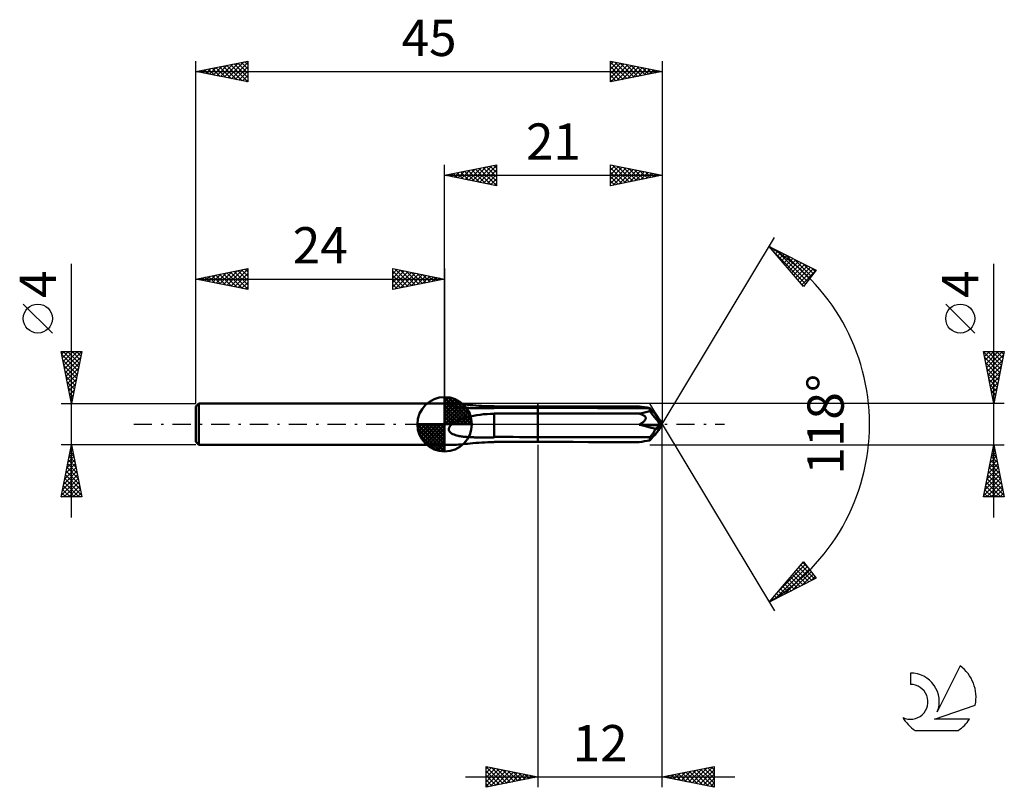
# Model space of a CAD drawing. Units: millimetres. Extents: x -17 to 78, y -35 to 39.
import ezdxf
from ezdxf.enums import TextEntityAlignment as Align

# ---------------------------------------------------------------- set-up
doc = ezdxf.new("R2010")
doc.units = ezdxf.units.MM
doc.header["$LTSCALE"] = 4.4
doc.linetypes.add('LONGDASH_DASH', pattern=[0.85, 0.4, -0.2, 0.05, -0.2])
for name, color, linetype in [('1', 4, 'CONTINUOUS'), ('2', 7, 'CONTINUOUS'), ('4', 2, 'LONGDASH_DASH'), ('CUT', 1, 'CONTINUOUS'), ('NOCUT', 7, 'CONTINUOUS'), ('SK1', 4, 'CONTINUOUS'), ('SK2', 7, 'CONTINUOUS'), ('SK4', 2, 'LONGDASH_DASH'), ('SK6', 5, 'CONTINUOUS')]:
    doc.layers.add(name, color=color, linetype=linetype)
doc.styles.get("Standard").update_dxf_attribs({"font": 'Monospac821 BT'})

msp = doc.modelspace()

# ---------------------------------------------------------------- linework, layer by layer
at = {"layer": '1', "color": 4, "linetype": 'CONTINUOUS', "lineweight": 50}
for p, q in [((24, 2), (24.705, 2)), ((24, -2), (24, 2)), ((24.405, 1.933), (24.427, 1.966)), ((24.443, 1.889), (24.405, 1.933)), ((24.427, 1.966), (24.497, 1.987)), ((24.497, 1.987), (24.594, 1.997)), ((24.594, 1.997), (24.711, 2)), ((24.849, 1.997), (24.711, 2)), ((24.995, 1.989), (24.849, 1.997)), ((25.159, 1.978), (24.995, 1.989)), ((25.34, 1.963), (25.159, 1.978)), ((25.538, 1.944), (25.34, 1.963)), ((25.752, 1.923), (25.538, 1.944)), ((25.98, 1.9), (25.752, 1.923)), ((26.22, 1.876), (25.98, 1.9)), ((24.53, 1.843), (24.443, 1.889)), ((24.658, 1.797), (24.53, 1.843)), ((24.803, 1.756), (24.658, 1.797)), ((24.956, 1.721), (24.803, 1.756)), ((25.114, 1.691), (24.956, 1.721)), ((25.267, 1.666), (25.114, 1.691)), ((25.406, 1.646), (25.267, 1.666)), ((25.53, 1.631), (25.406, 1.646)), ((25.656, 1.617), (25.53, 1.631)), ((25.783, 1.605), (25.656, 1.617)), ((25.911, 1.594), (25.783, 1.605)), ((26.038, 1.585), (25.911, 1.594)), ((26.166, 1.577), (26.038, 1.585)), ((26.292, 1.571), (26.166, 1.577)), ((26.473, 1.852), (26.22, 1.876)), ((26.419, 1.565), (26.292, 1.571)), ((26.548, 1.56), (26.419, 1.565)), ((26.736, 1.828), (26.473, 1.852)), ((26.679, 1.556), (26.548, 1.56)), ((26.812, 1.553), (26.679, 1.556)), ((27.01, 1.805), (26.736, 1.828)), ((26.947, 1.55), (26.812, 1.553)), ((27.084, 1.548), (26.947, 1.55)), ((27.294, 1.784), (27.01, 1.805)), ((27.222, 1.547), (27.084, 1.548)), ((27.362, 1.546), (27.222, 1.547)), ((27.586, 1.765), (27.294, 1.784)), ((27.503, 1.545), (27.362, 1.546)), ((27.426, 0.922), (27.76, 0.958)), ((27.647, 1.544), (27.503, 1.545)), ((27.881, 1.75), (27.586, 1.765)), ((27.79, 1.544), (27.647, 1.544)), ((27.76, 0.958), (28.096, 0.983)), ((27.79, 1.544), (27.934, 1.544)), ((28.176, 1.739), (27.881, 1.75)), ((27.934, 1.544), (28.081, 1.544)), ((28.081, 1.544), (28.235, 1.545)), ((28.096, 0.983), (28.432, 0.998)), ((28.473, 1.733), (28.176, 1.739)), ((28.235, 1.545), (28.4, 1.545)), ((28.4, 1.545), (28.577, 1.545)), ((28.432, 0.998), (28.77, 1.003)), ((28.77, 1.731), (28.473, 1.733)), ((28.577, 1.545), (28.772, 1.545)), ((28.77, 1.698), (28.77, 1.731)), ((28.77, 1.701), (29.302, 1.702)), ((28.77, 1.667), (28.77, 1.698)), ((28.77, 1.635), (28.77, 1.667)), ((28.77, 1.605), (28.77, 1.635)), ((28.77, 1.575), (28.77, 1.605)), ((28.77, 1.545), (28.77, 1.575)), ((29.391, 1.05), (28.77, 1.052)), ((28.77, -0.067), (28.77, 1.052)), ((29.424, 1.58), (28.772, 1.581)), ((28.772, 1.545), (28.772, 1.581)), ((29.302, 1.702), (29.835, 1.703)), ((30.011, 1.049), (29.391, 1.05)), ((30.064, 1.579), (29.424, 1.58)), ((29.835, 1.703), (30.355, 1.703)), ((30.614, 1.048), (30.011, 1.049)), ((30.624, 1.578), (30.064, 1.579)), ((30.355, 1.703), (30.881, 1.704)), ((31.261, 1.046), (30.614, 1.048)), ((31.21, 1.577), (30.624, 1.578)), ((30.881, 1.704), (31.464, 1.705)), ((31.806, 1.576), (31.21, 1.577)), ((32.029, 1.045), (31.261, 1.046)), ((31.464, 1.705), (32.154, 1.705)), ((32.403, 1.575), (31.806, 1.576)), ((32.999, 1.043), (32.029, 1.045)), ((32.154, 1.705), (32.999, 1.707)), ((32.999, 1.574), (32.403, 1.575)), ((32.999, 1.707), (32.999, 1.707)), ((32.999, 1.707), (32.999, 1.707)), ((32.999, 1.707), (33, 1.707)), ((32.999, 1.574), (32.999, 1.574)), ((32.999, 1.574), (32.999, 1.574)), ((32.999, 1.574), (33, 1.574)), ((32.999, 1.043), (32.999, 1.574)), ((32.999, 1.043), (32.999, 1.043)), ((32.999, 1.043), (32.999, 1.043)), ((32.999, 1.043), (33, 1.043)), ((33, 1.707), (34.851, 1.709)), ((33, 1.707), (33, 1.707)), ((33, -1.707), (33, 1.707)), ((35.149, 1.571), (33, 1.575)), ((33, 1.574), (33, 1.575)), ((33, 1.575), (33, 1.575)), ((33, 1.574), (33, 1.574)), ((34.85, 1.04), (33, 1.044)), ((33, 1.043), (33, 1.043)), ((33, 1.043), (33, 1.043)), ((36.394, 1.036), (34.85, 1.04)), ((34.851, 1.709), (36.394, 1.711)), ((38.755, 1.565), (35.149, 1.571)), ((36.394, 1.711), (37.877, 1.713)), ((37.877, 1.033), (36.394, 1.036)), ((37.877, 1.713), (39.415, 1.715)), ((39.415, 1.03), (37.877, 1.033)), ((40.421, 1.563), (38.755, 1.565)), ((39.415, 1.715), (40.733, 1.716)), ((40.733, 1.027), (39.415, 1.03)), ((41.776, 1.561), (40.421, 1.563)), ((40.733, 1.716), (41.84, 1.718)), ((41.84, 1.025), (40.733, 1.027)), ((42.881, 1.559), (41.776, 1.561)), ((41.84, 1.718), (42.771, 1.719)), ((42.771, 1.023), (41.84, 1.025)), ((42.827, 1.692), (42.771, 1.719)), ((42.824, 1.009), (42.771, 1.023)), ((42.875, 0.995), (42.824, 1.009)), ((42.879, 1.665), (42.827, 1.692)), ((42.923, 0.98), (42.875, 0.995)), ((42.93, 1.639), (42.879, 1.665)), ((43.798, 1.557), (42.881, 1.559)), ((42.97, 0.965), (42.923, 0.98)), ((42.978, 1.613), (42.93, 1.639)), ((43.015, 0.948), (42.97, 0.965)), ((43.026, 1.587), (42.978, 1.613)), ((43.073, 1.559), (43.026, 1.587)), ((43.849, 1.49), (43.798, 1.557)), ((43.87, 1.475), (43.798, 1.557)), ((43.798, 1.255), (43.798, 1.557)), ((44.102, 0.88), (43.798, 1.255)), ((43.899, 1.427), (43.849, 1.49)), ((43.934, 1.402), (43.87, 1.475)), ((43.949, 1.367), (43.899, 1.427)), ((43.991, 1.336), (43.934, 1.402)), ((43.999, 1.311), (43.949, 1.367)), ((44.043, 1.277), (43.991, 1.336)), ((44.047, 1.259), (43.999, 1.311)), ((44.089, 1.223), (44.043, 1.277)), ((44.093, 1.213), (44.047, 1.259)), ((44.132, 1.174), (44.089, 1.223)), ((44.137, 1.172), (44.093, 1.213)), ((44.178, 1.135), (44.137, 1.172)), ((44.217, 1.103), (44.178, 1.135)), ((44.252, 1.075), (44.217, 1.103)), ((44.285, 1.052), (44.252, 1.075)), ((45, 0), (44.285, 1.052)), ((44.292, 1.047), (44.285, 1.052)), ((44.298, 1.042), (44.292, 1.047)), ((44.304, 1.038), (44.298, 1.042)), ((44.31, 1.034), (44.304, 1.038)), ((44.316, 1.03), (44.31, 1.034)), ((44.322, 1.027), (44.316, 1.03)), ((44.327, 1.023), (44.322, 1.027)), ((44.8, 0.305), (44.327, 1.023)), ((24.602, -0.098), (24.705, 0)), ((24.705, 0), (24.862, 0.12)), ((24.862, 0.12), (25.031, 0.226)), ((25.031, 0.226), (25.224, 0.329)), ((25.224, 0.329), (25.438, 0.427)), ((25.438, 0.427), (25.673, 0.52)), ((25.673, 0.52), (25.927, 0.607)), ((25.927, 0.607), (26.199, 0.687)), ((26.199, 0.687), (26.485, 0.758)), ((26.485, 0.758), (26.786, 0.822)), ((26.786, 0.822), (27.1, 0.876)), ((27.1, 0.876), (27.426, 0.922)), ((42.814, -0.014), (42.864, 0.014)), ((42.864, 0.014), (42.913, 0.042)), ((42.913, 0.042), (42.961, 0.072)), ((42.961, 0.072), (43.008, 0.101)), ((43.008, 0.101), (43.053, 0.132)), ((43.06, 0.93), (43.015, 0.948)), ((43.053, 0.132), (43.097, 0.163)), ((43.105, 0.911), (43.06, 0.93)), ((43.097, 0.163), (43.14, 0.196)), ((43.149, 0.89), (43.105, 0.911)), ((43.14, 0.196), (43.182, 0.23)), ((43.191, 0.867), (43.149, 0.89)), ((43.182, 0.23), (43.222, 0.266)), ((43.231, 0.842), (43.191, 0.867)), ((43.222, 0.266), (43.261, 0.303)), ((43.268, 0.816), (43.231, 0.842)), ((43.261, 0.303), (43.296, 0.342)), ((43.302, 0.787), (43.268, 0.816)), ((43.296, 0.342), (43.328, 0.382)), ((43.334, 0.755), (43.302, 0.787)), ((43.328, 0.382), (43.355, 0.424)), ((43.36, 0.721), (43.334, 0.755)), ((43.355, 0.424), (43.378, 0.467)), ((43.382, 0.683), (43.36, 0.721)), ((43.378, 0.467), (43.394, 0.512)), ((43.397, 0.643), (43.382, 0.683)), ((43.394, 0.512), (43.403, 0.556)), ((43.404, 0.6), (43.397, 0.643)), ((43.403, 0.556), (43.404, 0.6)), ((44.286, 0.65), (44.102, 0.88)), ((44.285, -0.555), (45, 0)), ((44.408, 0.494), (44.286, 0.65)), ((44.496, 0.381), (44.408, 0.494)), ((44.56, 0.295), (44.496, 0.381)), ((44.61, 0.227), (44.56, 0.295)), ((44.592, 0.63), (44.578, 0.647)), ((44.605, 0.614), (44.592, 0.63)), ((44.618, 0.598), (44.605, 0.614)), ((44.65, 0.171), (44.61, 0.227)), ((44.629, 0.584), (44.618, 0.598)), ((44.64, 0.57), (44.629, 0.584)), ((44.666, 0.525), (44.637, 0.562)), ((44.65, 0.557), (44.637, 0.562)), ((44.684, 0.105), (44.637, 0.172)), ((45, 0), (44.637, 0.172)), ((44.65, 0.171), (44.637, 0.172)), ((44.65, 0.557), (44.64, 0.57)), ((44.695, 0.486), (44.65, 0.557)), ((45, 0), (44.65, 0.171)), ((44.65, -0.557), (45, 0)), ((44.69, 0.494), (44.666, 0.525)), ((44.72, 0.05), (44.684, 0.105)), ((44.711, 0.466), (44.69, 0.494)), ((44.728, 0.441), (44.711, 0.466)), ((44.746, 0.005), (44.72, 0.05)), ((44.743, 0.419), (44.728, 0.441)), ((44.756, 0.399), (44.743, 0.419)), ((44.766, -0.035), (44.746, 0.005)), ((44.767, 0.38), (44.756, 0.399)), ((45, 0), (44.756, 0.399)), ((44.756, -0.399), (45, 0)), ((44.776, 0.363), (44.767, 0.38)), ((44.784, 0.347), (44.776, 0.363)), ((44.79, 0.332), (44.784, 0.347)), ((44.796, 0.318), (44.79, 0.332)), ((44.8, 0.305), (44.796, 0.318)), ((24.407, -0.454), (24.444, -0.324)), ((24.416, -0.585), (24.407, -0.454)), ((24.471, -0.704), (24.416, -0.585)), ((24.444, -0.324), (24.513, -0.205)), ((24.558, -0.803), (24.471, -0.704)), ((24.513, -0.205), (24.602, -0.098)), ((24.667, -0.884), (24.558, -0.803)), ((24.786, -0.949), (24.667, -0.884)), ((24.912, -1.003), (24.786, -0.949)), ((28.77, -0.067), (28.772, -0.067)), ((28.77, -0.067), (28.77, -0.067)), ((28.77, -0.067), (28.77, -0.067)), ((28.772, -0.124), (28.772, -0.067)), ((28.772, -0.18), (28.772, -0.124)), ((28.772, -0.236), (28.772, -0.18)), ((28.772, -0.292), (28.772, -0.236)), ((28.772, -0.348), (28.772, -0.292)), ((28.772, -0.404), (28.772, -0.348)), ((28.772, -0.458), (28.772, -0.404)), ((28.772, -0.513), (28.772, -0.458)), ((28.772, -0.566), (28.772, -0.513)), ((28.772, -0.619), (28.772, -0.566)), ((28.772, -0.671), (28.772, -0.619)), ((28.772, -0.722), (28.772, -0.671)), ((28.772, -0.772), (28.772, -0.722)), ((28.772, -0.82), (28.772, -0.772)), ((28.772, -0.868), (28.772, -0.82)), ((28.772, -0.914), (28.772, -0.868)), ((28.772, -0.959), (28.772, -0.914)), ((42.764, -0.042), (42.814, -0.014)), ((43.005, -0.099), (42.764, -0.042)), ((44.8, -0.133), (42.764, -0.042)), ((43.241, -0.157), (43.005, -0.099)), ((43.471, -0.215), (43.241, -0.157)), ((43.695, -0.273), (43.471, -0.215)), ((43.912, -0.331), (43.695, -0.273)), ((44.123, -0.389), (43.912, -0.331)), ((44.047, -0.965), (44.093, -0.899)), ((44.093, -0.899), (44.137, -0.832)), ((44.327, -0.446), (44.123, -0.389)), ((44.137, -0.832), (44.178, -0.764)), ((44.178, -0.764), (44.217, -0.695)), ((44.217, -0.695), (44.252, -0.626)), ((44.252, -0.626), (44.285, -0.555)), ((44.285, -0.555), (44.292, -0.54)), ((44.286, -0.995), (44.408, -0.852)), ((44.292, -0.54), (44.298, -0.524)), ((44.298, -0.524), (44.304, -0.509)), ((44.304, -0.509), (44.31, -0.493)), ((44.31, -0.493), (44.316, -0.477)), ((44.316, -0.477), (44.322, -0.462)), ((44.322, -0.462), (44.327, -0.446)), ((44.327, -0.446), (44.8, -0.133)), ((44.327, -1.023), (44.593, -0.619)), ((44.408, -0.852), (44.496, -0.748)), ((44.496, -0.748), (44.56, -0.669)), ((44.56, -0.669), (44.61, -0.607)), ((44.61, -0.607), (44.65, -0.557)), ((44.694, -0.488), (44.707, -0.471)), ((44.707, -0.471), (44.719, -0.454)), ((44.719, -0.454), (44.73, -0.439)), ((44.73, -0.439), (44.739, -0.425)), ((44.739, -0.425), (44.748, -0.411)), ((44.748, -0.411), (44.756, -0.399)), ((44.781, -0.07), (44.766, -0.035)), ((44.792, -0.102), (44.781, -0.07)), ((44.8, -0.133), (44.792, -0.102)), ((25.042, -1.048), (24.912, -1.003)), ((25.171, -1.084), (25.042, -1.048)), ((25.295, -1.114), (25.171, -1.084)), ((25.409, -1.137), (25.295, -1.114)), ((25.512, -1.155), (25.409, -1.137)), ((25.615, -1.171), (25.512, -1.155)), ((25.72, -1.186), (25.615, -1.171)), ((25.825, -1.198), (25.72, -1.186)), ((25.931, -1.21), (25.825, -1.198)), ((26.036, -1.219), (25.931, -1.21)), ((25.98, -1.9), (26.22, -1.876)), ((26.142, -1.228), (26.036, -1.219)), ((26.246, -1.235), (26.142, -1.228)), ((26.22, -1.876), (26.473, -1.852)), ((26.351, -1.242), (26.246, -1.235)), ((26.457, -1.247), (26.351, -1.242)), ((26.564, -1.252), (26.457, -1.247)), ((26.473, -1.852), (26.736, -1.828)), ((26.672, -1.256), (26.564, -1.252)), ((26.782, -1.26), (26.672, -1.256)), ((26.736, -1.828), (27.01, -1.805)), ((26.893, -1.263), (26.782, -1.26)), ((27.005, -1.265), (26.893, -1.263)), ((27.118, -1.267), (27.005, -1.265)), ((27.01, -1.805), (27.294, -1.784)), ((27.233, -1.268), (27.118, -1.267)), ((27.349, -1.269), (27.233, -1.268)), ((27.294, -1.784), (27.586, -1.765)), ((27.465, -1.27), (27.349, -1.269)), ((27.583, -1.271), (27.465, -1.27)), ((27.702, -1.271), (27.583, -1.271)), ((27.586, -1.765), (27.881, -1.75)), ((27.821, -1.271), (27.702, -1.271)), ((27.821, -1.271), (27.94, -1.271)), ((27.881, -1.75), (28.176, -1.739)), ((27.94, -1.271), (28.061, -1.271)), ((28.061, -1.271), (28.187, -1.271)), ((28.176, -1.739), (28.473, -1.733)), ((28.187, -1.271), (28.319, -1.27)), ((28.319, -1.27), (28.459, -1.27)), ((28.459, -1.27), (28.61, -1.27)), ((28.473, -1.733), (28.77, -1.731)), ((28.61, -1.27), (28.772, -1.27)), ((29.302, -1.702), (28.77, -1.701)), ((28.77, -1.731), (28.77, -1.701)), ((28.772, -1.002), (28.772, -0.959)), ((28.772, -1.043), (28.772, -1.002)), ((28.772, -1.083), (28.772, -1.043)), ((28.772, -1.122), (28.772, -1.083)), ((28.772, -1.158), (28.772, -1.122)), ((28.772, -1.193), (28.772, -1.158)), ((28.772, -1.226), (28.772, -1.193)), ((29.424, -1.227), (28.772, -1.226)), ((28.772, -1.27), (28.772, -1.226)), ((29.835, -1.703), (29.302, -1.702)), ((30.064, -1.228), (29.424, -1.227)), ((30.355, -1.703), (29.835, -1.703)), ((30.624, -1.229), (30.064, -1.228)), ((30.881, -1.704), (30.355, -1.703)), ((31.21, -1.23), (30.624, -1.229)), ((31.464, -1.705), (30.881, -1.704)), ((31.806, -1.231), (31.21, -1.23)), ((32.154, -1.705), (31.464, -1.705)), ((32.403, -1.233), (31.806, -1.231)), ((32.999, -1.707), (32.154, -1.705)), ((32.999, -1.234), (32.403, -1.233)), ((33, -1.234), (32.999, -1.234)), ((32.999, -1.234), (32.999, -1.234)), ((32.999, -1.234), (32.999, -1.234)), ((32.999, -1.707), (32.999, -1.234)), ((33, -1.707), (32.999, -1.707)), ((32.999, -1.707), (32.999, -1.707)), ((32.999, -1.707), (32.999, -1.707)), ((33, -1.234), (33, -1.234)), ((33, -1.234), (33, -1.234)), ((33, -1.234), (33, -1.234)), ((35.149, -1.239), (33, -1.235)), ((33, -1.707), (33, -1.707)), ((34.851, -1.709), (33, -1.707)), ((36.394, -1.711), (34.851, -1.709)), ((36.936, -1.242), (35.149, -1.239)), ((37.877, -1.713), (36.394, -1.711)), ((38.755, -1.246), (36.936, -1.242)), ((39.415, -1.715), (37.877, -1.713)), ((40.421, -1.249), (38.755, -1.246)), ((40.733, -1.716), (39.415, -1.715)), ((41.776, -1.251), (40.421, -1.249)), ((41.84, -1.718), (40.733, -1.716)), ((42.881, -1.253), (41.776, -1.251)), ((42.771, -1.719), (41.84, -1.718)), ((43.798, -1.255), (42.881, -1.253)), ((43.798, -1.255), (43.849, -1.205)), ((43.798, -1.557), (44.102, -1.208)), ((43.798, -1.557), (43.798, -1.255)), ((43.798, -1.557), (43.798, -1.557)), ((43.798, -1.557), (43.798, -1.557)), ((43.798, -1.557), (43.798, -1.557)), ((43.798, -1.557), (43.798, -1.557)), ((43.798, -1.557), (43.798, -1.557)), ((43.798, -1.557), (43.798, -1.557)), ((43.798, -1.557), (43.798, -1.557)), ((43.798, -1.557), (43.798, -1.557)), ((43.798, -1.557), (43.798, -1.557)), ((43.849, -1.205), (43.899, -1.15)), ((43.899, -1.15), (43.949, -1.092)), ((43.949, -1.092), (43.999, -1.03)), ((43.999, -1.03), (44.047, -0.965)), ((44.102, -1.208), (44.286, -0.995)), ((44.141, -1.167), (44.168, -1.143)), ((44.168, -1.143), (44.194, -1.121)), ((44.194, -1.121), (44.219, -1.101)), ((44.219, -1.101), (44.242, -1.083)), ((44.242, -1.083), (44.264, -1.067)), ((44.264, -1.067), (44.285, -1.052)), ((44.275, -1.02), (44.265, -1.02)), ((44.286, -1.021), (44.275, -1.02)), ((44.285, -1.052), (44.292, -1.047)), ((44.296, -1.021), (44.286, -1.021)), ((44.292, -1.047), (44.298, -1.042)), ((44.307, -1.022), (44.296, -1.021)), ((44.298, -1.042), (44.304, -1.038)), ((44.304, -1.038), (44.31, -1.034)), ((44.317, -1.023), (44.307, -1.022)), ((44.31, -1.034), (44.316, -1.03)), ((44.316, -1.03), (44.322, -1.027)), ((44.327, -1.023), (44.317, -1.023)), ((44.322, -1.027), (44.327, -1.023)), ((24, -2), (24.705, -2)), ((24.711, -2), (24.849, -1.997)), ((24.849, -1.997), (24.995, -1.989)), ((24.995, -1.989), (25.159, -1.978)), ((25.159, -1.978), (25.34, -1.963)), ((25.34, -1.963), (25.538, -1.944)), ((25.538, -1.944), (25.752, -1.923)), ((25.752, -1.923), (25.98, -1.9))]:
    msp.add_line(p, q, dxfattribs=at)
for centre, major_axis, ratio, start_param, end_param in [((46.067, 0.001), (-7.765, 1.688), 0.138032, 5.038777, 5.180477), ((46.067, 0), (7.765, 1.174), 0.208536, 1.835632, 1.977374), ((46.067, -0.001), (7.765, 1.688), 0.138032, 4.244301, 4.386043)]:
    msp.add_ellipse(centre, major_axis=major_axis, ratio=ratio, start_param=start_param, end_param=end_param, dxfattribs=at)
at = {"layer": '2', "color": 7, "linetype": 'CONTINUOUS', "lineweight": 25}
for p, q in [((24, 2), (24, 25)), ((24, 24), (29, 25)), ((26.676, 23.465), (28.014, 24.803)), ((27.029, 23.394), (28.544, 24.909)), ((27.383, 23.323), (29, 24.94)), ((27.688, 24.738), (29, 23.426)), ((28.042, 24.808), (29, 23.85)), ((28.395, 24.879), (29, 24.274)), ((28.749, 24.95), (29, 24.698)), ((29, 25), (29, 23)), ((40, 23), (40, 25)), ((40, 25), (45, 24)), ((40, 24.91), (40.075, 24.985)), ((40, 24.485), (40.429, 24.914)), ((40, 24.061), (40.782, 24.844)), ((40, 23.637), (41.136, 24.773)), ((40, 24.729), (41.441, 23.288)), ((40, 23.212), (41.49, 24.702)), ((40.192, 24.962), (41.795, 23.359)), ((40.722, 24.856), (42.148, 23.43)), ((41.253, 24.749), (42.502, 23.5)), ((45, 25), (45, 0)), ((24, 24), (45, 24)), ((29, 23), (24, 24)), ((24.153, 24.031), (24.229, 23.954)), ((24.201, 23.96), (24.302, 24.06)), ((24.506, 24.101), (24.759, 23.848)), ((24.555, 23.889), (24.832, 24.166)), ((24.86, 24.172), (25.289, 23.742)), ((24.908, 23.818), (25.362, 24.272)), ((25.213, 24.243), (25.82, 23.636)), ((25.262, 23.748), (25.893, 24.379)), ((25.567, 24.313), (26.35, 23.53)), ((25.615, 23.677), (26.423, 24.485)), ((25.92, 24.384), (26.88, 23.424)), ((25.969, 23.606), (26.953, 24.591)), ((26.274, 24.455), (27.411, 23.318)), ((26.322, 23.536), (27.483, 24.697)), ((26.627, 24.525), (27.941, 23.212)), ((26.981, 24.596), (28.471, 23.106)), ((27.335, 24.667), (29, 23.001)), ((27.737, 23.253), (29, 24.516)), ((28.09, 23.182), (29, 24.092)), ((40, 24.305), (41.088, 23.218)), ((45, 24), (40, 23)), ((40, 23.881), (40.734, 23.147)), ((40.265, 23.053), (41.843, 24.631)), ((40.795, 23.159), (42.197, 24.561)), ((41.325, 23.265), (42.55, 24.49)), ((41.783, 24.643), (42.855, 23.571)), ((41.856, 23.371), (42.904, 24.419)), ((42.313, 24.537), (43.209, 23.642)), ((42.386, 23.477), (43.257, 24.349)), ((42.844, 24.431), (43.562, 23.712)), ((42.916, 23.583), (43.611, 24.278)), ((43.374, 24.325), (43.916, 23.783)), ((43.447, 23.689), (43.964, 24.207)), ((43.904, 24.219), (44.27, 23.854)), ((43.977, 23.795), (44.318, 24.136)), ((44.435, 24.113), (44.623, 23.925)), ((44.507, 23.901), (44.672, 24.066)), ((44.965, 24.007), (44.977, 23.995)), ((28.444, 23.111), (29, 23.668)), ((28.797, 23.041), (29, 23.243)), ((40, 23.457), (40.38, 23.076)), ((40, 23.032), (40.027, 23.005)), ((45, 0), (55.816, 18.001)), ((55.301, 17.143), (59.849, 14.839)), ((58.613, 13.267), (55.301, 17.143)), ((55.328, 17.111), (55.341, 17.123)), ((55.524, 16.882), (55.622, 16.98)), ((55.719, 16.653), (55.904, 16.838)), ((55.758, 16.608), (58.827, 13.539)), ((55.915, 16.425), (56.185, 16.695)), ((56.003, 16.788), (59.014, 13.776)), ((56.11, 16.196), (56.467, 16.552)), ((56.306, 15.967), (56.749, 16.41)), ((56.501, 15.738), (57.03, 16.267)), ((56.863, 16.352), (59.201, 14.014)), ((56.697, 15.509), (57.312, 16.124)), ((56.892, 15.281), (57.593, 15.982)), ((57.088, 15.052), (57.875, 15.839)), ((57.283, 14.823), (58.156, 15.696)), ((57.479, 14.594), (58.438, 15.554)), ((57.674, 14.365), (58.72, 15.411)), ((57.723, 15.916), (59.387, 14.251)), ((57.87, 14.137), (59.001, 15.268)), ((58.583, 15.48), (59.574, 14.489)), ((77, -9), (77, 15.475)), ((58.065, 13.908), (59.283, 15.126)), ((58.261, 13.679), (59.564, 14.983)), ((58.456, 13.45), (59.846, 14.84)), ((59.849, 14.839), (58.613, 13.267)), ((59.443, 15.045), (59.761, 14.726)), ((58.247, 13.695), (58.64, 13.301)), ((75.15, 8.787), (72.35, 11.588)), ((77, 2), (76, 7)), ((76, 7), (78, 7)), ((76.007, 6.966), (77.662, 5.311)), ((76.022, 6.89), (76.132, 7)), ((76.093, 6.537), (76.556, 7)), ((76.163, 6.183), (76.98, 7)), ((76.234, 5.829), (77.405, 7)), ((76.305, 5.476), (77.829, 7)), ((76.376, 5.122), (77.937, 6.684)), ((76.397, 7), (77.733, 5.664)), ((76.821, 7), (77.804, 6.018)), ((78, 7), (77, 2)), ((77.245, 7), (77.874, 6.371)), ((77.67, 7), (77.945, 6.725)), ((76.113, 6.436), (77.591, 4.957)), ((76.219, 5.905), (77.521, 4.603)), ((76.446, 4.769), (77.831, 6.153)), ((76.325, 5.375), (77.45, 4.25)), ((76.431, 4.845), (77.379, 3.896)), ((76.517, 4.415), (77.725, 5.623)), ((76.588, 4.062), (77.619, 5.093)), ((76.537, 4.314), (77.309, 3.543)), ((76.658, 3.708), (77.512, 4.562)), ((76.729, 3.355), (77.406, 4.032)), ((76.643, 3.784), (77.238, 3.189)), ((76.749, 3.254), (77.167, 2.836)), ((76.8, 3.001), (77.3, 3.502)), ((76.871, 2.647), (77.194, 2.971)), ((78, 2), (43.798, 2)), ((76.855, 2.723), (77.096, 2.482)), ((76.941, 2.294), (77.088, 2.441)), ((76.961, 2.193), (77.026, 2.129)), ((45, -35), (45, 0)), ((45, 0), (55.816, -18.001)), ((33, -2), (33, -35)), ((43.798, -2), (78, -2)), ((76, -7), (77, -2)), ((76.77, -3.149), (77.153, -2.766)), ((76.844, -2.781), (77.234, -3.171)), ((76.876, -2.619), (77.083, -2.413)), ((76.915, -2.427), (77.128, -2.641)), ((76.982, -2.089), (77.012, -2.059)), ((76.985, -2.074), (77.022, -2.11)), ((77, -2), (78, -7)), ((76.558, -4.21), (77.295, -3.473)), ((76.664, -3.68), (77.224, -3.12)), ((76.702, -3.488), (77.446, -4.232)), ((76.773, -3.134), (77.34, -3.701)), ((76.24, -5.801), (77.507, -4.534)), ((76.346, -5.271), (77.436, -4.18)), ((76.452, -4.74), (77.365, -3.827)), ((76.49, -4.548), (77.765, -5.823)), ((76.561, -4.195), (77.658, -5.292)), ((76.632, -3.841), (77.552, -4.762)), ((76.028, -6.862), (77.648, -5.241)), ((76.134, -6.331), (77.577, -4.887)), ((76.278, -5.609), (77.669, -7)), ((76.313, -7), (77.719, -5.595)), ((76.349, -5.256), (77.977, -6.883)), ((76.42, -4.902), (77.871, -6.353)), ((76.137, -6.316), (76.821, -7)), ((76.207, -5.963), (77.245, -7)), ((76.738, -7), (77.79, -5.948)), ((77.162, -7), (77.86, -6.302)), ((78, -7), (76, -7)), ((76.066, -6.67), (76.396, -7)), ((77.586, -7), (77.931, -6.655)), ((55.301, -17.143), (58.613, -13.267)), ((58.584, -13.3), (58.615, -13.269)), ((58.613, -13.267), (59.849, -14.839)), ((55.886, -16.847), (58.989, -13.744)), ((56.095, -16.213), (58.802, -13.507)), ((56.746, -16.411), (59.175, -13.982)), ((57.606, -15.975), (59.362, -14.219)), ((57.965, -14.025), (59.139, -15.199)), ((58.161, -13.796), (59.421, -15.056)), ((58.356, -13.567), (59.702, -14.913)), ((58.552, -13.338), (59.103, -13.89)), ((59.849, -14.839), (55.301, -17.143)), ((56.988, -15.169), (57.731, -15.912)), ((57.183, -14.94), (58.013, -15.769)), ((57.379, -14.711), (58.294, -15.627)), ((57.574, -14.482), (58.576, -15.484)), ((57.77, -14.254), (58.857, -15.341)), ((58.466, -15.539), (59.549, -14.457)), ((59.326, -15.104), (59.736, -14.694)), ((56.206, -16.084), (56.605, -16.483)), ((56.401, -15.855), (56.886, -16.34)), ((56.597, -15.626), (57.168, -16.197)), ((56.792, -15.398), (57.449, -16.055)), ((55.424, -16.999), (55.478, -17.053)), ((55.62, -16.77), (55.76, -16.911)), ((55.815, -16.541), (56.042, -16.768)), ((56.01, -16.313), (56.323, -16.625)), ((28, -35), (28, -33)), ((28, -33), (33, -34)), ((28, -33.012), (29.657, -34.669)), ((28, -33.193), (28.161, -33.032)), ((28, -33.617), (28.514, -33.103)), ((28, -34.041), (28.868, -33.174)), ((28, -34.466), (29.221, -33.244)), ((28.515, -33.103), (30.01, -34.598)), ((29.046, -33.209), (30.364, -34.527)), ((45, -34), (50, -33)), ((47.534, -34.507), (48.801, -33.24)), ((47.887, -34.577), (49.331, -33.134)), ((48.241, -34.648), (49.862, -33.028)), ((49.03, -33.194), (50, -34.164)), ((49.383, -33.123), (50, -33.74)), ((49.737, -33.053), (50, -33.316)), ((50, -33), (50, -35)), ((26, -34), (52, -34)), ((28, -34.89), (29.575, -33.315)), ((28, -33.436), (29.303, -34.739)), ((28, -33.86), (28.95, -34.81)), ((33, -34), (28, -35)), ((28.393, -34.921), (29.928, -33.386)), ((28.923, -34.815), (30.282, -33.456)), ((29.453, -34.709), (30.636, -33.527)), ((29.576, -33.315), (30.717, -34.457)), ((29.984, -34.603), (30.989, -33.598)), ((30.106, -33.421), (31.071, -34.386)), ((30.514, -34.497), (31.343, -33.669)), ((30.637, -33.527), (31.424, -34.315)), ((31.044, -34.391), (31.696, -33.739)), ((31.167, -33.633), (31.778, -34.244)), ((31.575, -34.285), (32.05, -33.81)), ((31.697, -33.739), (32.132, -34.174)), ((32.105, -34.179), (32.403, -33.881)), ((32.228, -33.846), (32.485, -34.103)), ((32.635, -34.073), (32.757, -33.951)), ((32.758, -33.952), (32.839, -34.032)), ((50, -35), (45, -34)), ((45.059, -34.012), (45.089, -33.982)), ((45.141, -33.972), (45.211, -34.042)), ((45.413, -34.083), (45.619, -33.876)), ((45.494, -33.901), (45.742, -34.148)), ((45.766, -34.153), (46.149, -33.77)), ((45.848, -33.83), (46.272, -34.254)), ((46.12, -34.224), (46.68, -33.664)), ((46.201, -33.76), (46.802, -34.36)), ((46.473, -34.295), (47.21, -33.558)), ((46.555, -33.689), (47.333, -34.467)), ((46.827, -34.365), (47.74, -33.452)), ((46.909, -33.618), (47.863, -34.573)), ((47.18, -34.436), (48.271, -33.346)), ((47.262, -33.548), (48.393, -34.679)), ((47.616, -33.477), (48.923, -34.785)), ((47.969, -33.406), (49.454, -34.891)), ((48.323, -33.335), (49.984, -34.997)), ((48.595, -34.719), (50, -33.313)), ((48.676, -33.265), (50, -34.588)), ((48.948, -34.79), (50, -33.738)), ((49.302, -34.86), (50, -34.162)), ((28, -34.285), (28.596, -34.881)), ((28, -34.709), (28.242, -34.952)), ((49.655, -34.931), (50, -34.586))]:
    msp.add_line(p, q, dxfattribs=at)
msp.add_circle((73.75, 10.188), 1.4, dxfattribs=at)
msp.add_arc((45, 0), 20, 301, 59, dxfattribs=at)
at = {"layer": '4', "color": 2, "linetype": 'LONGDASH_DASH', "lineweight": 25}
msp.add_line((24, 0), (45, 0), dxfattribs=at)
at = {"layer": 'CUT', "color": 1, "linetype": 'CONTINUOUS', "lineweight": 25}
for p, q in [((43.798, 2), (33, 2)), ((33, 2), (33, 0)), ((45, 0), (43.798, 2)), ((33, 0), (45, 0))]:
    msp.add_line(p, q, dxfattribs=at)
at = {"layer": 'NOCUT', "color": 7, "linetype": 'CONTINUOUS', "lineweight": 25}
for p, q in [((32.999, 2), (24, 2)), ((24, 2), (24, 0)), ((33, 2.001), (32.999, 2)), ((33, 0), (33, 2.001)), ((33, 2), (33, 0)), ((33, 2), (33, 0)), ((24, 0), (33, 0))]:
    msp.add_line(p, q, dxfattribs=at)
at = {"layer": 'SK1', "color": 4, "linetype": 'CONTINUOUS', "lineweight": 50}
for p, q in [((0.3, 2), (0, 1.7)), ((24, 2), (0.3, 2)), ((0.3, 2), (0.3, -2)), ((24, 0), (24, 2.625)), ((24, 2.557), (24.066, 2.623)), ((24, 2.186), (24.406, 2.592)), ((24, 2.557), (26.557, 0)), ((24, 1.814), (24.711, 2.526)), ((24, 1.443), (24.988, 2.431)), ((24, 1.072), (25.241, 2.313)), ((24, 2.186), (26.186, 0)), ((24, 0.701), (25.472, 2.172)), ((24, 0.329), (25.684, 2.013)), ((24.323, 2.605), (26.605, 0.323)), ((24.799, 2.5), (26.5, 0.799)), ((25.56, 2.11), (26.11, 1.56)), ((0, 1.7), (0, -1.7)), ((24, 1.814), (25.814, 0)), ((24, 1.443), (25.443, 0)), ((24, 1.072), (25.072, 0)), ((24.042, 0), (25.876, 1.834)), ((24.413, 0), (26.05, 1.637)), ((24.784, 0), (26.206, 1.422)), ((25.156, 0), (26.341, 1.185)), ((24, 0), (21.375, 0)), ((21.377, -0.066), (21.443, 0)), ((21.408, -0.406), (21.814, 0)), ((21.474, -0.711), (22.186, 0)), ((21.569, -0.988), (22.557, 0)), ((21.687, -1.241), (22.928, 0)), ((21.731, 0), (24, -2.269)), ((21.828, -1.472), (23.299, 0)), ((21.987, -1.684), (23.671, 0)), ((22.102, 0), (24, -1.898)), ((22.473, 0), (24, -1.527)), ((22.844, 0), (24, -1.156)), ((23.216, 0), (24, -0.784)), ((23.587, 0), (24, -0.413)), ((23.958, 0), (24, -0.042)), ((24, 0.701), (24.701, 0)), ((24, 0.329), (24.329, 0)), ((24, 0), (26.625, 0)), ((24, -2.625), (24, 0)), ((25.527, 0), (26.455, 0.928)), ((25.898, 0), (26.544, 0.646)), ((26.269, 0), (26.603, 0.334)), ((21.376, -0.016), (23.984, -2.624)), ((21.41, -0.422), (23.578, -2.59)), ((21.546, -0.929), (23.071, -2.454)), ((22.166, -1.876), (24, -0.042)), ((22.363, -2.05), (24, -0.413)), ((22.578, -2.206), (24, -0.784)), ((0, -1.7), (0.3, -2)), ((22.815, -2.341), (24, -1.156)), ((23.072, -2.455), (24, -1.527)), ((23.354, -2.544), (24, -1.898)), ((0.3, -2), (24, -2)), ((23.666, -2.603), (24, -2.269))]:
    msp.add_line(p, q, dxfattribs=at)
for start, end in [(90, 180), (0, 90), (180, 270), (270, 0)]:
    msp.add_arc((24, 0), 2.625, start, end, dxfattribs=at)
at = {"layer": 'SK2', "color": 7, "linetype": 'CONTINUOUS', "lineweight": 25}
for p, q in [((0, 4), (0, 35)), ((0, 34), (5, 35)), ((0.957, 33.809), (1.436, 34.287)), ((1.213, 34.243), (1.819, 33.636)), ((1.311, 33.738), (1.966, 34.393)), ((1.566, 34.313), (2.349, 33.53)), ((1.664, 33.667), (2.496, 34.499)), ((1.92, 34.384), (2.88, 33.424)), ((2.018, 33.596), (3.027, 34.605)), ((2.273, 34.455), (3.41, 33.318)), ((2.371, 33.526), (3.557, 34.711)), ((2.627, 34.525), (3.94, 33.212)), ((2.725, 33.455), (4.087, 34.817)), ((2.98, 34.596), (4.471, 33.106)), ((3.078, 33.384), (4.618, 34.924)), ((3.334, 34.667), (5, 33.001)), ((3.432, 33.314), (5, 34.882)), ((3.687, 34.737), (5, 33.425)), ((3.786, 33.243), (5, 34.457)), ((4.041, 34.808), (5, 33.849)), ((4.395, 34.879), (5, 34.274)), ((4.748, 34.95), (5, 34.698)), ((5, 35), (5, 33)), ((40, 33), (40, 35)), ((40, 35), (45, 34)), ((40, 34.668), (40.277, 34.945)), ((40, 34.912), (41.593, 33.319)), ((40, 34.243), (40.631, 34.874)), ((40, 33.819), (40.984, 34.803)), ((40, 33.395), (41.338, 34.732)), ((40, 34.487), (41.24, 33.248)), ((40.037, 33.007), (41.691, 34.662)), ((40.42, 34.916), (41.947, 33.389)), ((40.567, 33.113), (42.045, 34.591)), ((40.95, 34.81), (42.3, 33.46)), ((41.097, 33.219), (42.398, 34.52)), ((41.481, 34.704), (42.654, 33.531)), ((41.628, 33.326), (42.752, 34.45)), ((42.011, 34.598), (43.007, 33.601)), ((42.158, 33.432), (43.105, 34.379)), ((42.541, 34.492), (43.361, 33.672)), ((42.688, 33.538), (43.459, 34.308)), ((43.072, 34.386), (43.714, 33.743)), ((43.219, 33.644), (43.813, 34.237)), ((43.602, 34.28), (44.068, 33.814)), ((45, 35), (45, 0)), ((0, 34), (45, 34)), ((5, 33), (0, 34)), ((0.152, 34.03), (0.228, 33.954)), ((0.25, 33.95), (0.375, 34.075)), ((0.506, 34.101), (0.758, 33.848)), ((0.604, 33.879), (0.905, 34.181)), ((0.859, 34.172), (1.289, 33.742)), ((4.139, 33.172), (5, 34.033)), ((4.493, 33.101), (5, 33.609)), ((40, 34.063), (40.886, 33.177)), ((45, 34), (40, 33)), ((40, 33.639), (40.532, 33.106)), ((43.749, 33.75), (44.166, 34.167)), ((44.132, 34.174), (44.422, 33.884)), ((44.279, 33.856), (44.52, 34.096)), ((44.663, 34.067), (44.775, 33.955)), ((44.81, 33.962), (44.873, 34.025)), ((4.846, 33.031), (5, 33.184)), ((40, 33.215), (40.179, 33.036)), ((-12, -9), (-12, 15.475)), ((0, 2), (0, 15)), ((0, 14), (5, 15)), ((0.908, 13.819), (1.361, 14.272)), ((1.261, 13.748), (1.892, 14.378)), ((1.58, 14.316), (2.37, 13.526)), ((1.615, 13.677), (2.422, 14.484)), ((1.934, 14.387), (2.901, 13.42)), ((1.968, 13.606), (2.952, 14.59)), ((2.287, 14.457), (3.431, 13.314)), ((2.322, 13.536), (3.483, 14.697)), ((2.641, 14.528), (3.961, 13.208)), ((2.675, 13.465), (4.013, 14.803)), ((2.994, 14.599), (4.492, 13.102)), ((3.029, 13.394), (4.543, 14.909)), ((3.348, 14.67), (5, 13.017)), ((3.382, 13.324), (5, 14.941)), ((3.701, 14.74), (5, 13.442)), ((3.736, 13.253), (5, 14.517)), ((4.055, 14.811), (5, 13.866)), ((4.409, 14.882), (5, 14.29)), ((4.762, 14.952), (5, 14.715)), ((5, 15), (5, 13)), ((19, 13), (19, 15)), ((19, 15), (24, 14)), ((19, 14.94), (19.05, 14.99)), ((19, 14.516), (19.403, 14.919)), ((19, 14.092), (19.757, 14.849)), ((19, 13.668), (20.11, 14.778)), ((19, 14.758), (20.465, 13.293)), ((19, 13.243), (20.464, 14.707)), ((19, 14.334), (20.111, 13.222)), ((19.226, 13.045), (20.817, 14.637)), ((19.228, 14.954), (20.819, 13.364)), ((19.756, 13.151), (21.171, 14.566)), ((19.758, 14.848), (21.172, 13.434)), ((20.287, 13.257), (21.525, 14.495)), ((20.289, 14.742), (21.526, 13.505)), ((20.817, 13.363), (21.878, 14.424)), ((20.819, 14.636), (21.879, 13.576)), ((21.347, 13.47), (22.232, 14.354)), ((21.349, 14.53), (22.233, 13.647)), ((21.878, 13.576), (22.585, 14.283)), ((21.88, 14.424), (22.586, 13.717)), ((22.41, 14.318), (22.94, 13.788)), ((24, 15), (24, 2)), ((0, 14), (24, 14)), ((5, 13), (0, 14)), ((0.166, 14.033), (0.249, 13.95)), ((0.2, 13.96), (0.301, 14.06)), ((0.519, 14.104), (0.779, 13.844)), ((0.554, 13.889), (0.831, 14.166)), ((0.873, 14.175), (1.31, 13.738)), ((1.227, 14.245), (1.84, 13.632)), ((4.09, 13.182), (5, 14.093)), ((4.443, 13.111), (5, 13.668)), ((24, 14), (19, 13)), ((19, 13.91), (19.758, 13.152)), ((19, 13.485), (19.404, 13.081)), ((22.408, 13.682), (22.939, 14.212)), ((22.938, 13.788), (23.292, 14.142)), ((22.94, 14.212), (23.293, 13.859)), ((23.469, 13.894), (23.646, 14.071)), ((23.471, 14.106), (23.647, 13.929)), ((23.999, 14), (23.999, 14)), ((4.797, 13.041), (5, 13.244)), ((19, 13.061), (19.051, 13.01)), ((-13.85, 8.787), (-16.65, 11.588)), ((-12, 2), (-13, 7)), ((-13, 7), (-11, 7)), ((-12.95, 6.749), (-12.699, 7)), ((-12.944, 6.72), (-11.371, 5.147)), ((-12.879, 6.396), (-12.275, 7)), ((-12.808, 6.042), (-11.851, 7)), ((-12.799, 7), (-11.3, 5.5)), ((-12.738, 5.689), (-11.426, 7)), ((-12.667, 5.335), (-11.002, 7)), ((-12.375, 7), (-11.229, 5.854)), ((-11, 7), (-12, 2)), ((-11.951, 7), (-11.158, 6.208)), ((-11.527, 7), (-11.088, 6.561)), ((-11.102, 7), (-11.017, 6.915)), ((-12.838, 6.19), (-11.441, 4.793)), ((-12.596, 4.982), (-11.106, 6.472)), ((-12.526, 4.628), (-11.212, 5.942)), ((-12.732, 5.66), (-11.512, 4.44)), ((-12.626, 5.129), (-11.583, 4.086)), ((-12.455, 4.274), (-11.318, 5.412)), ((-12.384, 3.921), (-11.424, 4.881)), ((-12.52, 4.599), (-11.653, 3.733)), ((-12.414, 4.069), (-11.724, 3.379)), ((-12.313, 3.567), (-11.53, 4.351)), ((-12.243, 3.214), (-11.636, 3.821)), ((-12.308, 3.538), (-11.795, 3.026)), ((-12.202, 3.008), (-11.866, 2.672)), ((-12.172, 2.86), (-11.742, 3.29)), ((-13, 2), (0, 2)), ((-12.101, 2.507), (-11.848, 2.76)), ((-12.096, 2.478), (-11.936, 2.318)), ((-12.031, 2.153), (-11.954, 2.23)), ((-12, -2), (-13, -2)), ((-13, -7), (-12, -2)), ((-12.227, -3.134), (-11.849, -2.756)), ((-12.148, -2.742), (-11.778, -3.112)), ((-12.121, -2.604), (-11.919, -2.403)), ((-12.078, -2.388), (-11.884, -2.582)), ((-12.015, -2.074), (-11.99, -2.049)), ((-12.007, -2.035), (-11.99, -2.052)), ((0, -2), (-12, -2)), ((-12, -2), (-11, -7)), ((-12.439, -4.195), (-11.707, -3.463)), ((-12.333, -3.665), (-11.778, -3.11)), ((-12.29, -3.449), (-11.565, -4.173)), ((-12.219, -3.095), (-11.671, -3.643)), ((-12.757, -5.786), (-11.495, -4.524)), ((-12.651, -5.256), (-11.566, -4.17)), ((-12.545, -4.725), (-11.637, -3.817)), ((-12.502, -4.509), (-11.247, -5.764)), ((-12.431, -4.156), (-11.353, -5.234)), ((-12.36, -3.802), (-11.459, -4.703)), ((-12.969, -6.847), (-11.354, -5.231)), ((-12.863, -6.316), (-11.425, -4.877)), ((-12.714, -5.57), (-11.284, -7)), ((-12.698, -7), (-11.283, -5.585)), ((-12.643, -5.216), (-11.035, -6.825)), ((-12.573, -4.863), (-11.141, -6.294)), ((-12.926, -6.631), (-12.557, -7)), ((-12.855, -6.277), (-12.133, -7)), ((-12.785, -5.924), (-11.708, -7)), ((-12.274, -7), (-11.212, -5.938)), ((-11.85, -7), (-11.142, -6.292)), ((-11.426, -7), (-11.071, -6.645)), ((-11, -7), (-13, -7)), ((-12.997, -6.984), (-12.981, -7)), ((-11.001, -7), (-11, -6.999))]:
    msp.add_line(p, q, dxfattribs=at)
msp.add_circle((-15.25, 10.188), 1.4, dxfattribs=at)
at = {"layer": 'SK4', "color": 2, "linetype": 'LONGDASH_DASH', "lineweight": 25}
msp.add_line((-6, 0), (51, 0), dxfattribs=at)
at = {"layer": 'SK6', "color": 5, "linetype": 'CONTINUOUS', "lineweight": 25}
for p, q in [((73.735, -23.28), (71.537, -27.737)), ((68.94, -23.985), (68.94, -25.088)), ((71.28, -28.438), (75.2, -27.077)), ((74.637, -28.438), (71.28, -28.438)), ((69.402, -29.52), (73.544, -29.52))]:
    msp.add_line(p, q, dxfattribs=at)
for centre, radius, start, end in [((71.473, -26.334), 3.8, 348.72386, 53.46911), ((68.961, -26.745), 2.76, 338.93794, 90.44457), ((68.951, -26.765), 1.677, 243.42147, 90.36024), ((71.473, -26.334), 3.8, 210.54837, 236.97802), ((71.473, -26.334), 3.8, 303.02198, 326.37322)]:
    msp.add_arc(centre, radius, start, end, dxfattribs=at)

# ---------------------------------------------------------------- texts
at = {"layer": '2', "color": 7, "linetype": 'CONTINUOUS', "lineweight": 25}
for s, p in [('21', (34.5, 25.5)), ('12', (39, -32.5))]:
    msp.add_text(s, height=3.5, dxfattribs=at).set_placement(p, align=Align.CENTER)
for s, p in [('4', (75.5, 13.512)), ('118°', (62.5, 0))]:
    msp.add_text(s, height=3.5, rotation=90, dxfattribs=at).set_placement(p, align=Align.CENTER)
at = {"layer": 'SK2', "color": 7, "linetype": 'CONTINUOUS', "lineweight": 25}
for s, p in [('45', (22.5, 35.5)), ('24', (12, 15.5))]:
    msp.add_text(s, height=3.5, dxfattribs=at).set_placement(p, align=Align.CENTER)
msp.add_text('4', height=3.5, rotation=90, dxfattribs=at).set_placement((-13.5, 13.512), align=Align.CENTER)

doc.saveas('drawing.dxf')
